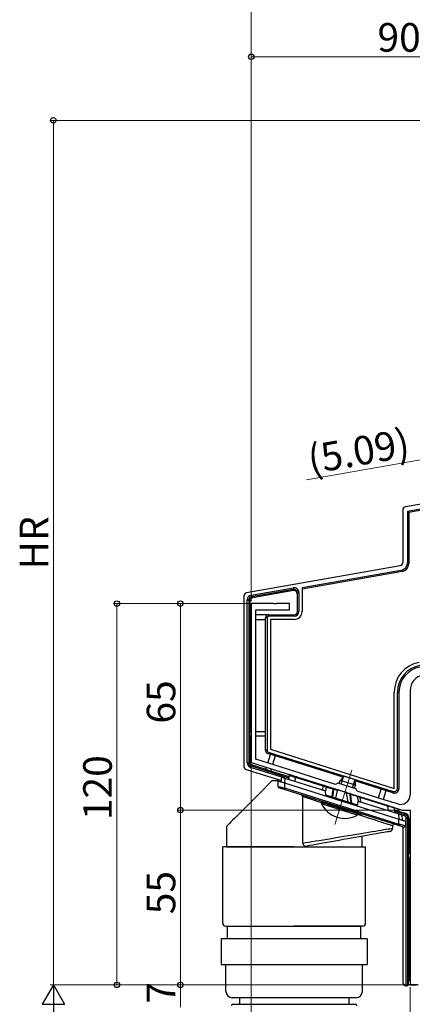
# Model space of a CAD drawing. Extents: x 0 to 1386, y 0 to 2245.
# Drawn here: x 181 to 305, y 1681 to 1991 of the extents above; entities that cross this region are included whole.
import ezdxf

# ---------------------------------------------------------------- set-up
doc = ezdxf.new("R2010")
doc.units = 0
for name, color, linetype, lineweight in [('YKK_11', 7, 'CONTINUOUS', 30), ('YKK_12', 2, 'CONTINUOUS', 13), ('YKK_13', 4, 'CONTINUOUS', 30), ('YKK_D', 6, 'CONTINUOUS', 13)]:
    doc.layers.add(name, color=color, linetype=linetype, lineweight=lineweight)
doc.styles.get("Standard").update_dxf_attribs({"font": 'txt', "bigfont": 'BIGFONT'})

msp = doc.modelspace()

# ---------------------------------------------------------------- linework, layer by layer
at = {"layer": 'YKK_11', "linetype": 'ByBlock', "lineweight": -2, "ltscale": 0.5}
for p, q in [((261.05, 1807.48), (254.01, 1807.48)), ((254.01, 1807.48), (254.01, 1757.48)), ((261.23, 1807.36), (261.05, 1807.48)), ((261.78, 1807.36), (261.23, 1807.36)), ((261.97, 1807.48), (261.78, 1807.36)), ((266.01, 1807.48), (261.97, 1807.48)), ((266.01, 1805.48), (266.01, 1807.48)), ((255.41, 1758.5), (255.41, 1805.48)), ((255.41, 1805.48), (266.01, 1805.48)), ((304.01, 1780.09), (304.01, 1747.27)), ((254.01, 1757.48), (283.07, 1748.31)), ((269.39, 1754.09), (255.41, 1758.5)), ((273.9, 1752.67), (269.39, 1754.09)), ((280.49, 1750.59), (273.9, 1752.67)), ((281.25, 1750.98), (280.49, 1750.59)), ((286.97, 1749.18), (281.25, 1750.98)), ((283.07, 1748.31), (283.28, 1748.37)), ((283.28, 1748.37), (283.81, 1748.21)), ((283.81, 1748.21), (283.94, 1748.04)), ((283.94, 1748.04), (301.58, 1742.48)), ((287.36, 1748.43), (286.97, 1749.18)), ((294.79, 1746.08), (287.36, 1748.43)), ((298.61, 1744.88), (294.79, 1746.08)), ((300.1, 1744.41), (298.61, 1744.88)), ((301.58, 1742.48), (304.01, 1742.48)), ((304.01, 1742.48), (304.01, 1687.48)), ((304.01, 1687.48), (306.01, 1687.48))]:
    msp.add_line(p, q, dxfattribs=at)
for centre, radius, start, end in [((309.01, 1780.09), 5, 100, 180), ((301.01, 1747.27), 3, 252.5, 0)]:
    msp.add_arc(centre, radius, start, end, dxfattribs=at)
at = {"layer": 'YKK_12'}
msp.add_line((285.67, 1755.04), (280.27, 1737.92), dxfattribs=at)
at = {"layer": 'YKK_13'}
for p, q in [((403.47, 1853.78), (303.6, 1836.17)), ((336.76, 1843.94), (302.53, 1837.91)), ((337.02, 1842.46), (303.2, 1836.5)), ((301.7, 1836.92), (301.7, 1820.39)), ((303.2, 1836.5), (303.6, 1836.17)), ((303.2, 1836.5), (303.2, 1820.38)), ((303.6, 1836.17), (303.6, 1820.05)), ((300.88, 1819.4), (252.53, 1810.88)), ((303.2, 1820.38), (303.6, 1820.05)), ((301.14, 1817.93), (270.01, 1812.44)), ((301.54, 1817.59), (270.01, 1812.03)), ((301.54, 1817.59), (301.14, 1817.93)), ((251.7, 1809.89), (251.7, 1756.25)), ((253.97, 1810.09), (267.25, 1812.43)), ((253.97, 1810.09), (254.05, 1809.59)), ((267.33, 1811.94), (254.05, 1809.59)), ((254.05, 1809.59), (254.42, 1809.29)), ((267.33, 1811.56), (254.42, 1809.29)), ((267.25, 1812.43), (267.33, 1811.94)), ((267.33, 1811.56), (267.33, 1811.94)), ((268.51, 1804.98), (268.51, 1810.95)), ((269.01, 1810.95), (268.51, 1810.95)), ((269.01, 1810.95), (269.01, 1804.98)), ((270.01, 1812.44), (270.01, 1804.98)), ((252.73, 1757.37), (252.73, 1808.61)), ((252.73, 1808.61), (253.23, 1808.61)), ((253.23, 1808.61), (253.23, 1757.37)), ((253.6, 1808.3), (253.23, 1808.61)), ((253.6, 1808.3), (253.6, 1803.98)), ((253.51, 1803.98), (253.51, 1802.48)), ((254.01, 1803.98), (253.51, 1803.98)), ((259.51, 1803.98), (255.41, 1803.98)), ((259.51, 1803.48), (259.51, 1803.98)), ((259.51, 1803.98), (267.51, 1803.98)), ((267.51, 1803.48), (259.51, 1803.48)), ((267.51, 1803.48), (267.51, 1803.98)), ((269.01, 1804.98), (268.51, 1804.98)), ((253.51, 1802.48), (254.01, 1802.48)), ((253.6, 1802.48), (253.6, 1767.24)), ((255.41, 1802.48), (258.51, 1802.48)), ((259.01, 1802.98), (258.51, 1802.98)), ((258.51, 1761.24), (258.51, 1802.98)), ((259.01, 1802.98), (259.01, 1761.24)), ((267.51, 1802.48), (260.01, 1802.48)), ((260.01, 1802.48), (260.01, 1761.61)), ((299.01, 1749.31), (299.01, 1779.62)), ((300.01, 1749.31), (300.01, 1779.62)), ((300.01, 1779.62), (300.51, 1779.62)), ((300.51, 1779.62), (300.51, 1749.31)), ((253.51, 1765.74), (253.51, 1767.24)), ((253.51, 1767.24), (254.01, 1767.24)), ((255.41, 1767.24), (258.51, 1767.24)), ((254.01, 1765.74), (253.51, 1765.74)), ((253.6, 1765.74), (253.6, 1757.64)), ((258.51, 1765.74), (255.41, 1765.74)), ((259.01, 1761.24), (258.51, 1761.24)), ((259.36, 1760.76), (259.21, 1760.29)), ((282.96, 1752.8), (259.21, 1760.29)), ((259.24, 1757.29), (260.09, 1760.01)), ((259.36, 1760.76), (298.71, 1748.36)), ((260.01, 1761.61), (299.01, 1749.31)), ((252.73, 1757.37), (253.23, 1757.37)), ((253.23, 1757.37), (253.6, 1757.64)), ((261.52, 1759.56), (260.67, 1756.84)), ((252.4, 1755.3), (263.5, 1751.8)), ((253.78, 1755.94), (253.93, 1756.42)), ((263.59, 1752.85), (253.78, 1755.94)), ((254.3, 1756.69), (253.93, 1756.42)), ((253.93, 1756.42), (265.82, 1752.67)), ((254.3, 1756.69), (258.61, 1755.33)), ((258.59, 1755.24), (258.81, 1755.96)), ((260.02, 1754.79), (258.59, 1755.24)), ((260.25, 1755.51), (260.02, 1754.79)), ((260.05, 1754.87), (265.88, 1753.04)), ((281.72, 1750.83), (282.02, 1751.79)), ((283.3, 1753.17), (282.02, 1751.79)), ((286.79, 1750.28), (282.02, 1751.79)), ((282.35, 1750.64), (283.07, 1752.92)), ((286.54, 1752.15), (283.3, 1753.17)), ((285.87, 1749.53), (286.59, 1751.81)), ((286.54, 1752.15), (286.79, 1750.28)), ((298.56, 1747.88), (286.61, 1751.65)), ((286.49, 1749.33), (286.79, 1750.28)), ((294.05, 1746.32), (294.9, 1749.03)), ((296.33, 1748.58), (295.48, 1745.87)), ((298.71, 1748.36), (298.56, 1747.88)), ((300.01, 1749.31), (300.51, 1749.31)), ((276.13, 1744.41), (276.29, 1744.89)), ((287.39, 1740.86), (276.13, 1744.41)), ((287.54, 1741.35), (276.29, 1744.89)), ((287.39, 1740.86), (287.54, 1741.35)), ((299.1, 1742.56), (302.49, 1741.49)), ((299.16, 1742.15), (302.37, 1741.14)), ((302.37, 1741.14), (302.49, 1741.49)), ((302.22, 1740.67), (301.43, 1740.92)), ((302.22, 1740.67), (302.37, 1741.14)), ((302.73, 1687.17), (302.73, 1739.98)), ((302.73, 1739.98), (303.23, 1739.98)), ((303.23, 1739.98), (303.23, 1687.2)), ((303.23, 1739.98), (303.6, 1739.98)), ((303.6, 1739.98), (303.6, 1728.98)), ((301.7, 1737.21), (301.7, 1688.17)), ((267.51, 1730.94), (245.01, 1730.94)), ((245.01, 1706.94), (245.01, 1730.94)), ((267.51, 1730.94), (290.01, 1730.94)), ((290.01, 1706.94), (290.01, 1730.94)), ((303.51, 1727.48), (303.51, 1728.98)), ((303.51, 1728.98), (304.01, 1728.98)), ((304.01, 1727.48), (303.51, 1727.48)), ((303.6, 1727.48), (303.6, 1689.07)), ((246.01, 1705.94), (267.51, 1705.94)), ((246.51, 1705.94), (288.51, 1705.94)), ((246.51, 1701.94), (246.51, 1705.94)), ((289.01, 1705.94), (267.51, 1705.94)), ((288.51, 1701.94), (288.51, 1705.94)), ((290.51, 1701.94), (244.51, 1701.94)), ((244.51, 1701.94), (244.51, 1693.94)), ((290.51, 1701.94), (290.51, 1693.94)), ((244.51, 1693.94), (290.51, 1693.94)), ((246.01, 1685.44), (246.01, 1693.94)), ((289.01, 1685.44), (289.01, 1693.94)), ((303.51, 1688.98), (303.6, 1689.07)), ((303.51, 1687.48), (303.51, 1688.98)), ((303.51, 1688.98), (304.01, 1688.98)), ((303.6, 1689.07), (304.01, 1689.07)), ((302.7, 1687.17), (302.73, 1687.17)), ((303.23, 1687.2), (302.73, 1687.17)), ((303.23, 1687.2), (303.51, 1687.48)), ((306.51, 1687.48), (303.51, 1687.48)), ((287.01, 1683.44), (248.01, 1683.44)), ((250.26, 1683.44), (250.26, 1681.44)), ((284.76, 1683.44), (284.76, 1681.44)), ((248.26, 1681.44), (286.76, 1681.44))]:
    msp.add_line(p, q, dxfattribs=at)
at = {"layer": 'YKK_13', "linetype": 'Continuous'}
for p, q in [((260.51, 1751.65), (259.27, 1750.42)), ((262.51, 1751.65), (260.51, 1751.65)), ((262.51, 1749.92), (262.51, 1751.65)), ((262.51, 1751.65), (262.54, 1751.64)), ((262.54, 1751.64), (262.63, 1751.61)), ((262.63, 1751.61), (262.77, 1751.57)), ((262.77, 1751.57), (262.97, 1751.5)), ((262.97, 1751.5), (263.22, 1751.42)), ((263.22, 1751.42), (263.51, 1751.33)), ((263.46, 1751.35), (263.59, 1752.88)), ((263.51, 1751.33), (263.82, 1751.23)), ((263.59, 1752.88), (263.61, 1752.87)), ((263.61, 1752.87), (263.66, 1752.86)), ((263.66, 1752.86), (263.73, 1752.84)), ((263.73, 1752.84), (263.83, 1752.81)), ((263.82, 1751.23), (264.16, 1751.13)), ((263.83, 1752.81), (263.95, 1752.77)), ((263.95, 1752.77), (264.09, 1752.72)), ((264.09, 1752.72), (264.25, 1752.67)), ((264.16, 1751.13), (264.51, 1751.02)), ((264.25, 1752.67), (264.42, 1752.62)), ((264.42, 1752.62), (264.59, 1752.57)), ((264.59, 1752.57), (264.46, 1751.04)), ((264.51, 1751.02), (264.51, 1749.45)), ((264.51, 1751.02), (300.51, 1739.67)), ((264.59, 1752.57), (277.39, 1748.53)), ((265.93, 1753.36), (265.74, 1752.2)), ((265.94, 1753.35), (265.93, 1753.36)), ((266.18, 1753.28), (265.94, 1753.35)), ((266.48, 1753.19), (266.18, 1753.28)), ((266.31, 1753.6), (266.37, 1753.58)), ((266.37, 1753.58), (266.56, 1753.52)), ((266.89, 1753.06), (266.48, 1753.19)), ((266.56, 1753.52), (266.85, 1753.43)), ((266.85, 1753.43), (267.25, 1753.3)), ((267.39, 1752.9), (266.89, 1753.06)), ((267.25, 1753.3), (268.33, 1752.96)), ((267.98, 1752.72), (267.39, 1752.9)), ((267.82, 1751.55), (267.98, 1752.72)), ((276.69, 1749.97), (267.98, 1752.72)), ((267.98, 1752.72), (267.98, 1752.72)), ((268.33, 1752.96), (277.05, 1750.21)), ((256.91, 1748.05), (255.78, 1746.92)), ((258.07, 1749.22), (256.91, 1748.05)), ((259.27, 1750.42), (258.07, 1749.22)), ((262.51, 1749.92), (262.54, 1749.91)), ((262.54, 1749.91), (262.63, 1749.89)), ((262.63, 1749.89), (262.77, 1749.86)), ((262.77, 1749.86), (262.97, 1749.81)), ((262.88, 1749.44), (262.86, 1749.44)), ((262.95, 1749.41), (262.88, 1749.44)), ((263.06, 1749.38), (262.95, 1749.41)), ((262.97, 1749.81), (263.22, 1749.75)), ((263.21, 1749.33), (263.06, 1749.38)), ((263.39, 1749.27), (263.21, 1749.33)), ((263.22, 1749.75), (263.51, 1749.68)), ((263.61, 1749.21), (263.39, 1749.27)), ((263.51, 1749.68), (263.82, 1749.61)), ((263.84, 1749.13), (263.61, 1749.21)), ((263.82, 1749.61), (264.16, 1749.53)), ((264.1, 1749.05), (263.84, 1749.13)), ((264.36, 1748.97), (264.1, 1749.05)), ((264.16, 1749.53), (264.51, 1749.45)), ((264.37, 1749.01), (264.36, 1748.98)), ((264.36, 1748.98), (264.36, 1748.97)), ((300.36, 1737.62), (264.36, 1748.97)), ((264.38, 1749.05), (264.37, 1749.01)), ((264.4, 1749.11), (264.38, 1749.05)), ((264.42, 1749.18), (264.4, 1749.11)), ((264.45, 1749.26), (264.42, 1749.18)), ((264.48, 1749.35), (264.45, 1749.26)), ((264.51, 1749.45), (264.48, 1749.35)), ((264.51, 1749.45), (300.51, 1738.1)), ((276.53, 1748.8), (276.69, 1749.97)), ((277.56, 1749.7), (276.69, 1749.97)), ((277.05, 1750.21), (277.92, 1749.94)), ((277.56, 1749.7), (277.39, 1748.53)), ((277.51, 1747.23), (277.39, 1748.53)), ((278.1, 1749.54), (277.56, 1749.7)), ((277.56, 1749.7), (277.56, 1749.7)), ((277.92, 1749.94), (278.43, 1749.78)), ((278.66, 1749.37), (278.1, 1749.54)), ((278.43, 1749.78), (278.95, 1749.61)), ((279.32, 1749.17), (278.66, 1749.37)), ((278.95, 1749.61), (279.58, 1749.41)), ((279.72, 1749.06), (279.32, 1749.17)), ((279.48, 1746.61), (279.61, 1747.81)), ((279.58, 1749.41), (279.98, 1749.29)), ((279.61, 1747.81), (279.75, 1749.05)), ((279.78, 1748.39), (279.65, 1747.21)), ((279.72, 1749.06), (279.72, 1749.06)), ((279.75, 1749.05), (279.72, 1749.06)), ((279.72, 1749.06), (279.72, 1749.06)), ((279.75, 1749.05), (279.77, 1749.1)), ((279.75, 1749.05), (279.82, 1749)), ((279.77, 1749.1), (279.79, 1749.15)), ((279.84, 1748.98), (279.78, 1748.39)), ((279.79, 1749.15), (279.82, 1749.2)), ((279.82, 1749.2), (279.85, 1749.23)), ((279.82, 1749), (279.84, 1748.98)), ((281.01, 1748.62), (279.84, 1748.98)), ((279.85, 1749.23), (279.89, 1749.26)), ((279.89, 1749.26), (279.92, 1749.28)), ((279.92, 1749.28), (279.95, 1749.29)), ((279.95, 1749.29), (279.98, 1749.29)), ((280.14, 1749.24), (279.98, 1749.29)), ((280.18, 1749.22), (280.14, 1749.24)), ((280.18, 1749.22), (281.45, 1748.82)), ((281.01, 1748.62), (280.56, 1746.27)), ((281.45, 1748.82), (283.67, 1748.12)), ((283.67, 1748.12), (284.94, 1747.72)), ((283.93, 1747.85), (284.45, 1745.05)), ((285.11, 1747.48), (283.93, 1747.85)), ((285.07, 1747.68), (284.94, 1747.72)), ((285.13, 1747.66), (285.07, 1747.68)), ((285.11, 1747.48), (285.17, 1747.44)), ((285.28, 1746.03), (285.11, 1747.48)), ((285.13, 1747.66), (285.15, 1747.65)), ((285.13, 1747.66), (285.55, 1747.53)), ((285.15, 1747.65), (285.17, 1747.63)), ((285.17, 1747.63), (285.19, 1747.61)), ((285.19, 1747.61), (285.2, 1747.58)), ((285.2, 1747.58), (285.21, 1747.55)), ((285.21, 1747.55), (285.21, 1747.51)), ((285.21, 1747.51), (285.21, 1747.47)), ((285.21, 1747.47), (285.21, 1747.42)), ((285.55, 1747.53), (286.16, 1747.34)), ((253.67, 1744.81), (252.69, 1743.83)), ((254.7, 1745.84), (253.67, 1744.81)), ((255.78, 1746.92), (254.7, 1745.84)), ((270.17, 1746.74), (270.17, 1732.09)), ((271.07, 1746.44), (270.17, 1746.74)), ((272.06, 1746.12), (271.07, 1746.44)), ((273.12, 1745.78), (272.06, 1746.12)), ((274.24, 1745.41), (273.12, 1745.78)), ((275.43, 1745.02), (274.24, 1745.41)), ((276.24, 1744.76), (275.43, 1745.02)), ((276.41, 1745.17), (276.41, 1744.86)), ((276.41, 1744.86), (276.42, 1744.85)), ((276.42, 1744.85), (276.53, 1744.82)), ((276.53, 1744.82), (276.74, 1744.75)), ((276.74, 1744.75), (277.06, 1744.65)), ((277.06, 1744.65), (277.48, 1744.52)), ((277.48, 1744.52), (277.98, 1744.36)), ((287.51, 1744.08), (277.51, 1747.23)), ((277.98, 1744.36), (278.57, 1744.17)), ((279.65, 1747.21), (279.58, 1746.58)), ((285.17, 1747.44), (285.21, 1747.42)), ((285.24, 1747.41), (285.21, 1747.42)), ((285.21, 1747.42), (285.37, 1746.03)), ((285.24, 1747.41), (285.24, 1747.41)), ((285.65, 1747.29), (285.24, 1747.41)), ((285.24, 1747.41), (285.24, 1747.41)), ((285.43, 1744.74), (285.28, 1746.03)), ((285.37, 1746.03), (285.52, 1744.71)), ((286.3, 1747.1), (285.65, 1747.29)), ((286.16, 1747.34), (286.69, 1747.17)), ((286.85, 1746.93), (286.3, 1747.1)), ((286.69, 1747.17), (287.2, 1747.01)), ((287.38, 1746.77), (286.85, 1746.93)), ((287.2, 1747.01), (288.07, 1746.74)), ((288.25, 1746.5), (287.38, 1746.77)), ((287.38, 1746.77), (287.61, 1745.25)), ((287.38, 1746.77), (287.38, 1746.77)), ((287.51, 1744.08), (287.61, 1745.31)), ((287.61, 1745.31), (300.42, 1741.27)), ((288.07, 1746.74), (296.79, 1743.99)), ((288.46, 1745.04), (288.25, 1746.49)), ((296.96, 1743.75), (288.25, 1746.49)), ((250.91, 1742.05), (250.11, 1741.25)), ((251.77, 1742.91), (250.91, 1742.05)), ((252.69, 1743.83), (251.77, 1742.91)), ((278.57, 1744.17), (279.22, 1743.97)), ((279.22, 1743.97), (279.94, 1743.74)), ((279.94, 1743.74), (280.7, 1743.5)), ((280.7, 1743.5), (281.49, 1743.25)), ((281.49, 1743.25), (282.3, 1743)), ((282.3, 1743), (283.12, 1742.74)), ((283.12, 1742.74), (283.92, 1742.49)), ((283.92, 1742.49), (284.7, 1742.24)), ((284.7, 1742.24), (285.44, 1742.01)), ((285.44, 1742.01), (286.13, 1741.79)), ((286.13, 1741.79), (286.75, 1741.6)), ((286.75, 1741.6), (287.29, 1741.42)), ((287.29, 1741.42), (287.76, 1741.28)), ((287.76, 1741.28), (288.12, 1741.16)), ((288.61, 1741.01), (288.61, 1741.32)), ((296.79, 1743.99), (297.42, 1743.79)), ((297.17, 1742.29), (296.96, 1743.75)), ((297.26, 1743.66), (296.96, 1743.75)), ((296.96, 1743.75), (296.96, 1743.75)), ((298.13, 1743.39), (297.26, 1743.66)), ((297.42, 1743.79), (297.94, 1743.62)), ((297.94, 1743.62), (298.32, 1743.5)), ((298.52, 1743.26), (298.13, 1743.39)), ((298.32, 1743.5), (298.6, 1743.42)), ((298.8, 1743.18), (298.52, 1743.26)), ((298.6, 1743.42), (298.81, 1743.35)), ((299.01, 1743.11), (298.8, 1743.18)), ((299.01, 1743.11), (299.24, 1741.64)), ((300.56, 1739.65), (300.42, 1741.27)), ((300.42, 1741.27), (300.61, 1741.21)), ((247.17, 1738.31), (246.81, 1737.95)), ((247.61, 1738.75), (247.17, 1738.31)), ((248.13, 1739.27), (247.61, 1738.75)), ((248.72, 1739.86), (248.13, 1739.27)), ((249.38, 1740.52), (248.72, 1739.86)), ((250.11, 1741.25), (249.38, 1740.52)), ((288.55, 1740.76), (287.47, 1741.11)), ((288.12, 1741.16), (288.39, 1741.08)), ((288.39, 1741.08), (288.55, 1741.03)), ((288.55, 1741.03), (288.61, 1741.01)), ((289.78, 1740.36), (288.55, 1740.76)), ((290.96, 1739.98), (289.78, 1740.36)), ((292.07, 1739.61), (290.96, 1739.98)), ((293.12, 1739.27), (292.07, 1739.61)), ((294.09, 1738.95), (293.12, 1739.27)), ((294.99, 1738.67), (294.09, 1738.95)), ((295.79, 1738.4), (294.99, 1738.67)), ((296.49, 1738.18), (295.79, 1738.4)), ((297.1, 1737.98), (296.49, 1738.18)), ((300.51, 1738.1), (300.51, 1739.67)), ((300.51, 1739.67), (300.85, 1739.56)), ((300.61, 1741.21), (300.8, 1741.15)), ((300.8, 1741.15), (300.97, 1741.09)), ((300.85, 1739.56), (301.19, 1739.45)), ((300.97, 1741.09), (301.12, 1741.05)), ((301.12, 1741.05), (301.25, 1741.01)), ((301.19, 1739.45), (301.51, 1739.35)), ((301.25, 1741.01), (301.34, 1740.98)), ((301.34, 1740.98), (301.39, 1740.96)), ((301.39, 1740.96), (301.41, 1740.96)), ((301.41, 1740.96), (301.55, 1739.34)), ((301.51, 1739.35), (301.79, 1739.26)), ((301.79, 1739.26), (302.04, 1739.19)), ((302.04, 1739.19), (302.24, 1739.12)), ((302.24, 1739.12), (302.39, 1739.08)), ((302.39, 1739.08), (302.48, 1739.05)), ((302.48, 1739.05), (302.51, 1739.04)), ((302.51, 1739.04), (302.51, 1737.62)), ((246.2, 1737.34), (246.16, 1737.3)), ((246.16, 1737.3), (246.16, 1730.94)), ((246.32, 1737.46), (246.2, 1737.34)), ((246.52, 1737.67), (246.32, 1737.46)), ((246.81, 1737.95), (246.52, 1737.67)), ((287.28, 1734.92), (288.55, 1735.13)), ((288.55, 1735.13), (289.78, 1735.33)), ((289.78, 1735.33), (290.96, 1735.53)), ((290.96, 1735.53), (292.07, 1735.71)), ((292.07, 1735.71), (293.12, 1735.89)), ((293.12, 1735.89), (294.09, 1736.05)), ((294.25, 1735.19), (293.39, 1735.04)), ((294.09, 1736.05), (294.99, 1736.19)), ((295.03, 1735.33), (294.25, 1735.19)), ((294.99, 1736.19), (295.79, 1736.33)), ((295.72, 1735.45), (295.03, 1735.33)), ((296.31, 1735.55), (295.72, 1735.45)), ((295.79, 1736.33), (296.49, 1736.44)), ((296.8, 1735.64), (296.31, 1735.55)), ((296.49, 1736.44), (297.1, 1736.54)), ((297.18, 1735.7), (296.8, 1735.64)), ((297.6, 1737.81), (297.1, 1737.98)), ((297.1, 1736.54), (297.6, 1736.63)), ((297.46, 1735.75), (297.18, 1735.7)), ((297.62, 1735.78), (297.46, 1735.75)), ((298, 1737.69), (297.6, 1737.81)), ((297.6, 1736.63), (298, 1736.69)), ((297.68, 1735.79), (297.62, 1735.78)), ((298.28, 1737.59), (298, 1737.69)), ((298, 1736.69), (298.28, 1736.74)), ((298.45, 1737.54), (298.28, 1737.59)), ((298.28, 1736.74), (298.45, 1736.77)), ((298.51, 1737.52), (298.45, 1737.54)), ((298.45, 1736.77), (298.51, 1736.78)), ((298.51, 1737.52), (298.51, 1736.78)), ((300.37, 1737.66), (300.36, 1737.63)), ((300.36, 1737.63), (300.36, 1737.62)), ((300.62, 1737.54), (300.36, 1737.62)), ((300.38, 1737.7), (300.37, 1737.66)), ((300.4, 1737.76), (300.38, 1737.7)), ((300.42, 1737.83), (300.4, 1737.76)), ((300.45, 1737.91), (300.42, 1737.83)), ((300.48, 1738), (300.45, 1737.91)), ((300.51, 1738.1), (300.48, 1738)), ((300.51, 1738.1), (300.85, 1738.01)), ((300.87, 1737.46), (300.62, 1737.54)), ((300.85, 1738.01), (301.19, 1737.93)), ((301.11, 1737.38), (300.87, 1737.46)), ((301.32, 1737.31), (301.11, 1737.38)), ((301.19, 1737.93), (301.51, 1737.86)), ((301.51, 1737.26), (301.32, 1737.31)), ((301.51, 1737.86), (301.79, 1737.79)), ((301.66, 1737.21), (301.51, 1737.26)), ((301.77, 1737.17), (301.66, 1737.21)), ((301.83, 1737.15), (301.77, 1737.17)), ((301.79, 1737.79), (302.04, 1737.73)), ((301.86, 1737.15), (301.83, 1737.15)), ((302.04, 1737.73), (302.24, 1737.69)), ((302.24, 1737.69), (302.39, 1737.65)), ((302.39, 1737.65), (302.48, 1737.63)), ((302.48, 1737.63), (302.51, 1737.62)), ((270.17, 1732.09), (271.07, 1732.24)), ((271.07, 1732.24), (272.06, 1732.4)), ((272.06, 1732.4), (273.12, 1732.58)), ((273.12, 1732.58), (274.24, 1732.77)), ((274.24, 1732.77), (275.43, 1732.96)), ((275.43, 1732.96), (276.67, 1733.17)), ((276.67, 1732.09), (275.51, 1731.88)), ((276.67, 1733.17), (277.95, 1733.38)), ((277.88, 1732.3), (276.67, 1732.09)), ((279.12, 1732.52), (277.88, 1732.3)), ((277.95, 1733.38), (279.26, 1733.6)), ((280.39, 1732.74), (279.12, 1732.52)), ((279.26, 1733.6), (280.59, 1733.82)), ((281.67, 1732.97), (280.39, 1732.74)), ((280.59, 1733.82), (281.94, 1734.04)), ((282.97, 1733.2), (281.67, 1732.97)), ((281.94, 1734.04), (283.29, 1734.26)), ((284.26, 1733.43), (282.97, 1733.2)), ((283.29, 1734.26), (284.64, 1734.48)), ((285.53, 1733.65), (284.26, 1733.43)), ((284.64, 1734.48), (285.97, 1734.7)), ((286.79, 1733.87), (285.53, 1733.65)), ((285.97, 1734.7), (287.28, 1734.92)), ((288.02, 1734.09), (286.79, 1733.87)), ((289.21, 1734.3), (288.02, 1734.09)), ((288.86, 1734.24), (288.86, 1730.94)), ((290.34, 1734.5), (289.21, 1734.3)), ((291.43, 1734.69), (290.34, 1734.5)), ((292.44, 1734.87), (291.43, 1734.69)), ((293.39, 1735.04), (292.44, 1734.87)), ((246.16, 1730.94), (270.17, 1730.94)), ((270.17, 1730.94), (288.86, 1730.94)), ((272.38, 1731.33), (271.48, 1731.17)), ((273.36, 1731.5), (272.38, 1731.33)), ((274.4, 1731.69), (273.36, 1731.5)), ((275.51, 1731.88), (274.4, 1731.69))]:
    msp.add_line(p, q, dxfattribs=at)
at = {"layer": 'YKK_13'}
for centre, radius, start, end in [((254.22, 1808.62), 1.49, 99.6243, 180.3758), ((254.23, 1808.61), 0.995, 99.8696, 180.1307), ((267.51, 1810.96), 1.49, 359.5795, 100.2931), ((267.51, 1810.95), 1, 359.864, 99.9001), ((259.51, 1802.98), 1, 90, 180), ((259.51, 1802.98), 0.5, 90, 180), ((267.51, 1804.98), 2.5, 270, 0), ((267.51, 1804.98), 1.5, 270, 0), ((267.51, 1804.98), 1, 270, 0), ((308.51, 1779.62), 9.5, 100, 180), ((308.51, 1779.62), 8.5, 100, 180), ((308.51, 1779.62), 8, 100, 180), ((259.51, 1761.24), 1, 180, 252.5), ((259.51, 1761.24), 0.5, 180, 252.5), ((254.22, 1757.36), 1.49, 179.7202, 252.7799), ((254.23, 1757.37), 0.996, 179.8931, 252.6069), ((299.01, 1749.31), 1.5, 252.5, 0), ((299.01, 1749.31), 1, 252.5, 0), ((283.49, 1748.11), 8.23, 206.7189, 298.2811), ((302.01, 1739.98), 1.59, 27.7683, 72.5), ((302.01, 1739.98), 0.724, 14.3764, 72.5), ((302.01, 1739.98), 1.22, 19.2624, 72.5), ((302.01, 1739.98), 0.724, 0, 14.3764), ((302.01, 1739.98), 1.22, 0, 19.2624), ((302.01, 1739.98), 1.59, 0, 27.7683), ((246.01, 1706.94), 1, 180, 270), ((289.01, 1706.94), 1, 270, 0), ((248.01, 1685.44), 2, 180, 270), ((287.01, 1685.44), 2, 270, 0), ((248.26, 1680.94), 0.5, 90, 180), ((286.76, 1680.94), 0.5, 0, 90)]:
    msp.add_arc(centre, radius, start, end, dxfattribs=at)
at = {"layer": 'YKK_13', "linetype": 'Continuous'}
for centre, radius, start, end in [((266.22, 1753.31), 0.3, 72.5, 171), ((268.27, 1752.68), 0.287, 77.4537, 171.8159), ((263.01, 1749.92), 0.5, 180, 252.5), ((277.85, 1749.65), 0.292, 75.2902, 171.4431), ((280.13, 1748.94), 0.284, 78.7005, 172.0334), ((284.86, 1747.48), 0.254, 359.6401, 69.5317), ((269.56, 1746.7), 0.604, 3.7948, 75.4003), ((287.11, 1746.75), 0.276, 4.6588, 71.3393), ((296.7, 1743.74), 0.261, 1.4304, 70.239), ((298.72, 1743.06), 0.3, 9, 72.5), ((297.51, 1736.78), 1, 280, 0), ((299.01, 1737.52), 0.5, 72.5, 180), ((302.01, 1737.62), 0.5, 252.5, 0), ((271.2, 1732.16), 1.03, 184.0342, 285.9613)]:
    msp.add_arc(centre, radius, start, end, dxfattribs=at)
at = {"layer": 'YKK_13'}
for centre, major_axis, ratio, start_param, end_param in [((302.7, 1836.92), (-0.768, 0.645), 0.996828, 5.586618, 6.979753), ((300.7, 1820.39), (0.768, -0.645), 0.996828, 5.586618, 6.979753), ((300.7, 1820.39), (1.92, -1.61), 0.996828, 5.586618, 6.979753), ((301.09, 1820.06), (1.92, -1.61), 0.996828, 5.586618, 6.979753), ((252.7, 1809.89), (-0.768, 0.645), 0.996828, 5.586618, 6.979753), ((267.51, 1810.57), (0, -1), 0.998077, 1.570796, 3.315797), ((254.6, 1808.3), (-0.768, 0.645), 0.996828, 5.586618, 6.979753), ((254.6, 1757.64), (-0.809, -0.593), 0.997136, 5.65187, 6.9145), ((252.7, 1756.25), (-0.809, -0.593), 0.997136, 5.65187, 6.9145), ((302.7, 1688.17), (-0.71, -0.71), 0.99628, 5.499651, 7.06672)]:
    msp.add_ellipse(centre, major_axis=major_axis, ratio=ratio, start_param=start_param, end_param=end_param, dxfattribs=at)
at = {"layer": 'YKK_13', "linetype": 'Continuous'}
for centre, major_axis, ratio, start_param, end_param in [((276.96, 1749.92), (0.09, 0.286), 0.897608, 0, 1.678471), ((277.85, 1749.64), (1.15, -0.33), 0.249453, 3.160196, 3.177273), ((281.36, 1748.54), (-0.342, 0.108), 0.835557, 4.712389, 6.381495), ((283.58, 1747.84), (-0.342, 0.108), 0.835557, 3.558476, 4.712389), ((287.98, 1746.45), (0.09, 0.286), 0.897608, 5.153468, 6.283185), ((289.24, 1746.05), (0.982, -0.483), 0.231503, 3.283288, 3.298892)]:
    msp.add_ellipse(centre, major_axis=major_axis, ratio=ratio, start_param=start_param, end_param=end_param, dxfattribs=at)
at = {"layer": 'YKK_D'}
for p, q in [((254.01, 1808.18), (254.01, 2000.53)), ((254.01, 1808.18), (254.01, 1980.53)), ((344.01, 1979.53), (254.01, 1979.53)), ((984.43, 1959.53), (190.7, 1959.53)), ((191.7, 1687.48), (191.7, 1959.53)), ((311.47, 1853.44), (271.41, 1846.37)), ((253.31, 1807.48), (210.7, 1807.48)), ((211.7, 1807.48), (211.7, 1687.48)), ((253.31, 1807.48), (230.7, 1807.48)), ((231.7, 1742.48), (231.7, 1807.48)), ((254.01, 1756.7), (254.01, 1646.48)), ((300.63, 1742.48), (230.7, 1742.48)), ((300.63, 1742.48), (230.7, 1742.48)), ((231.7, 1687.48), (231.7, 1742.48)), ((303.31, 1687.48), (190.7, 1687.48)), ((292.51, 1687.48), (190.7, 1687.48)), ((303.31, 1687.48), (210.7, 1687.48)), ((303.31, 1687.48), (230.7, 1687.48)), ((303.31, 1687.48), (230.7, 1687.48)), ((231.7, 1680.48), (231.7, 1687.48)), ((304.01, 1686.78), (304.01, 1666.48))]:
    msp.add_line(p, q, dxfattribs=at)
at = {"layer": 'YKK_D', "lineweight": -2}
for p, q in [((191.7, 1687.48), (188.2, 1681.41)), ((191.7, 1687.48), (195.2, 1681.41)), ((191.7, 1687.48), (191.7, 1675.35)), ((188.2, 1681.41), (195.2, 1681.41))]:
    msp.add_line(p, q, dxfattribs=at)
at = {"layer": 'YKK_D', "linetype": 'ByBlock', "lineweight": -2}
for centre in [(254.01, 1979.53), (191.7, 1959.53), (211.7, 1807.48), (231.7, 1807.48), (231.7, 1742.48), (231.7, 1742.48), (211.7, 1687.48), (231.7, 1687.48), (231.7, 1687.48)]:
    msp.add_circle(centre, 0.85, dxfattribs=at)

# ---------------------------------------------------------------- texts
at = {"layer": 'YKK_D'}
msp.add_text('90', height=9, dxfattribs=at).set_placement((293.73, 1981.13))
for s, rotation, p in [('(5.09)', 10, (272.71, 1848.23)), ('HR', 90, (190.1, 1818.22)), ('65', 90, (230.1, 1769.7)), ('120', 90, (210.1, 1739.32)), ('55', 90, (230.1, 1709.7)), ('7', 90, (230.1, 1681.58))]:
    msp.add_text(s, height=9, rotation=rotation, dxfattribs=at).set_placement(p)

doc.saveas('drawing.dxf')
